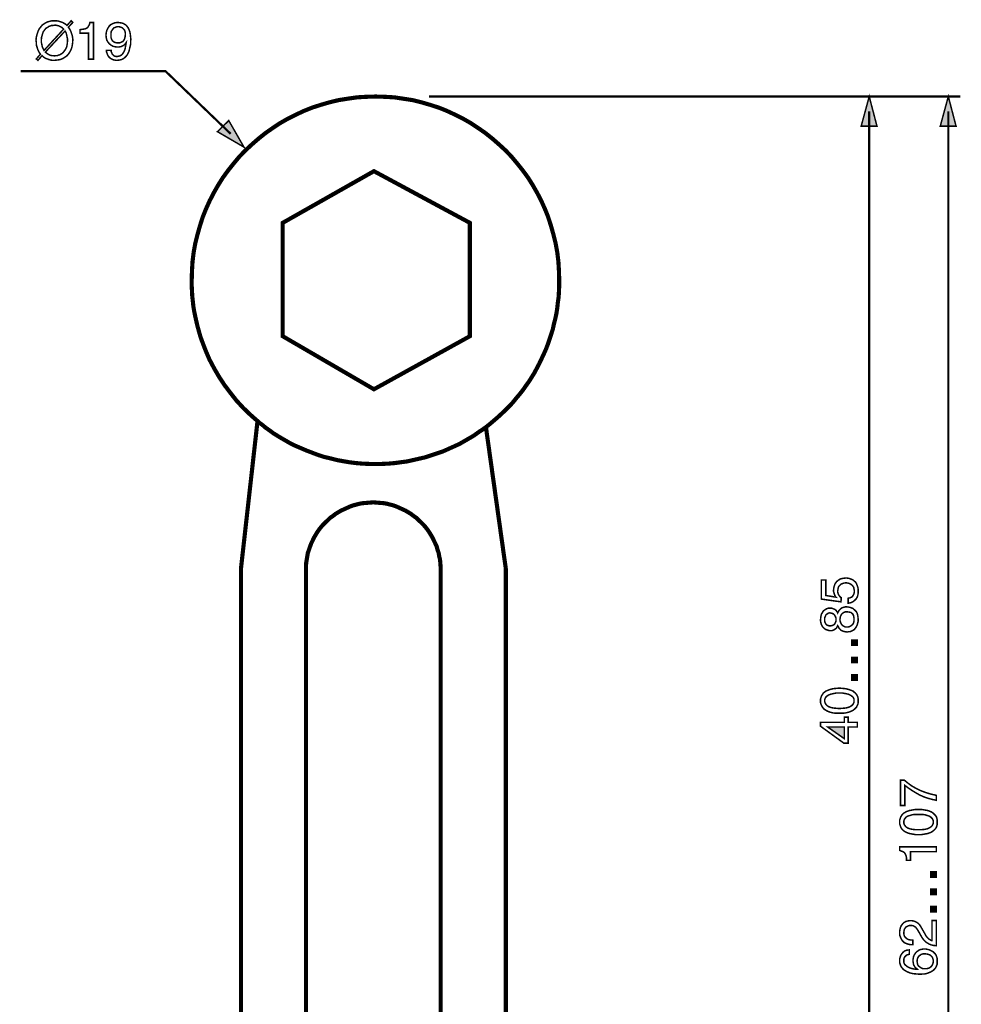
# Model space of a CAD drawing. Extents: x -2.41 to 2.41, y -4.4 to 4.41.
# Drawn here: x -1.53 to 0.34, y 2.45 to 4.41 of the extents above; entities that cross this region are included whole.
import ezdxf

# ---------------------------------------------------------------- set-up
doc = ezdxf.new("R2010")
doc.units = 0
doc.header["$LTSCALE"] = 0.000394
doc.header["$MEASUREMENT"] = 0
doc.layers.add('PLAN_1', color=7, linetype='CONTINUOUS')

msp = doc.modelspace()

# ---------------------------------------------------------------- linework, layer by layer
at = {"layer": 'PLAN_1', "color": 2, "linetype": 'CONTINUOUS'}
for points, const_width in [([(-1.436193, 4.393339), (-1.433988, 4.390039), (-1.432339, 4.387287), (-1.430689, 4.383433), (-1.429587, 4.38013), (-1.428484, 4.376827), (-1.427933, 4.373524), (-1.427386, 4.369673), (-1.427386, 4.366921), (-1.427933, 4.360315), (-1.429035, 4.353709), (-1.430138, 4.350406), (-1.431787, 4.347102), (-1.433441, 4.343803), (-1.435091, 4.341051), (-1.437291, 4.338299), (-1.440043, 4.335543), (-1.443346, 4.333343), (-1.44665, 4.331142), (-1.450504, 4.329492), (-1.454354, 4.32839), (-1.45876, 4.327839), (-1.463713, 4.327287), (-1.468118, 4.327287), (-1.471417, 4.327839), (-1.475272, 4.328941), (-1.478024, 4.330039), (-1.481327, 4.331142), (-1.484079, 4.332791), (-1.48628, 4.334445), (-1.48848, 4.336646), (-1.49674, 4.327287), (-1.500039, 4.330039), (-1.491783, 4.339398), (-1.493988, 4.342701), (-1.495638, 4.346004), (-1.497287, 4.349307), (-1.49839, 4.353157), (-1.499492, 4.356461), (-1.500039, 4.359764), (-1.500039, 4.363618), (-1.500591, 4.366921), (-1.500039, 4.372972), (-1.49839, 4.379579), (-1.497287, 4.382882), (-1.496189, 4.386185), (-1.494535, 4.389488), (-1.492335, 4.39224), (-1.490134, 4.394992), (-1.487933, 4.397744), (-1.48463, 4.399945), (-1.481327, 4.402146), (-1.477472, 4.403799), (-1.473622, 4.404898), (-1.469217, 4.406), (-1.463713, 4.406), (-1.459858, 4.406), (-1.456008, 4.405449), (-1.452705, 4.40435), (-1.449402, 4.403248), (-1.44665, 4.402146), (-1.443898, 4.400496), (-1.441146, 4.398843), (-1.438945, 4.396642), (-1.430689, 4.406), (-1.427386, 4.402697), (-1.436193, 4.393339)], 0.003), ([(-1.445547, 4.389488), (-1.447201, 4.391138), (-1.449402, 4.392791), (-1.451602, 4.39389), (-1.453807, 4.394992), (-1.456008, 4.396091), (-1.45876, 4.396642), (-1.460961, 4.397193), (-1.463713, 4.397193), (-1.467016, 4.396642), (-1.469768, 4.396642), (-1.47252, 4.395543), (-1.47472, 4.394992), (-1.476921, 4.393339), (-1.479126, 4.39224), (-1.481327, 4.390587), (-1.482976, 4.388386), (-1.48628, 4.383984), (-1.487933, 4.379028), (-1.489583, 4.372972), (-1.490134, 4.366921), (-1.490134, 4.363618), (-1.489583, 4.361413), (-1.489031, 4.358661), (-1.48848, 4.355909), (-1.487933, 4.353709), (-1.486831, 4.351508), (-1.485728, 4.349307), (-1.48463, 4.347102), (-1.445547, 4.389488)], 0.003), ([(-1.386102, 4.329492), (-1.396012, 4.329492), (-1.396012, 4.381232), (-1.413075, 4.381232), (-1.413075, 4.388386), (-1.408669, 4.388937), (-1.405366, 4.389488), (-1.402063, 4.390039), (-1.399862, 4.391138), (-1.397661, 4.392791), (-1.396012, 4.395543), (-1.394358, 4.398295), (-1.39326, 4.402697), (-1.386102, 4.402697), (-1.386102, 4.329492)], 0.003), ([(-1.361335, 4.377378), (-1.360783, 4.382331), (-1.359681, 4.386736), (-1.35748, 4.391138), (-1.35528, 4.394992), (-1.351976, 4.398295), (-1.347571, 4.400496), (-1.343169, 4.402146), (-1.337665, 4.402697), (-1.33326, 4.402146), (-1.329961, 4.401598), (-1.326657, 4.400496), (-1.323906, 4.398843), (-1.321154, 4.397193), (-1.3195, 4.394992), (-1.317299, 4.39224), (-1.316197, 4.390039), (-1.313996, 4.384531), (-1.312894, 4.379028), (-1.312346, 4.373524), (-1.311795, 4.368571), (-1.312346, 4.364717), (-1.312346, 4.358661), (-1.313996, 4.352059), (-1.315646, 4.344902), (-1.317299, 4.341598), (-1.318949, 4.338299), (-1.321154, 4.335543), (-1.323906, 4.332791), (-1.326657, 4.330591), (-1.329961, 4.328941), (-1.334362, 4.327839), (-1.338764, 4.327287), (-1.34152, 4.327287), (-1.344272, 4.327839), (-1.347024, 4.32839), (-1.349224, 4.329492), (-1.353075, 4.331693), (-1.355831, 4.334445), (-1.358031, 4.337748), (-1.35913, 4.341051), (-1.360232, 4.343803), (-1.360232, 4.347102), (-1.350874, 4.347102), (-1.350874, 4.34435), (-1.349776, 4.34215), (-1.349224, 4.339949), (-1.347571, 4.338299), (-1.345921, 4.336646), (-1.34372, 4.335543), (-1.34152, 4.334996), (-1.338764, 4.334996), (-1.335465, 4.335543), (-1.332161, 4.336646), (-1.329409, 4.338846), (-1.327205, 4.341598), (-1.325004, 4.345453), (-1.323354, 4.349858), (-1.322252, 4.355909), (-1.321154, 4.362516), (-1.322803, 4.360315), (-1.324453, 4.358661), (-1.326106, 4.357012), (-1.328307, 4.355909), (-1.330508, 4.354811), (-1.33326, 4.35426), (-1.335465, 4.353709), (-1.338217, 4.353709), (-1.343169, 4.35426), (-1.347571, 4.355362), (-1.351425, 4.357563), (-1.354728, 4.360315), (-1.35748, 4.363618), (-1.359681, 4.367469), (-1.360783, 4.372425), (-1.361335, 4.377378)], 0.003), ([(-1.322803, 4.37848), (-1.322803, 4.38178), (-1.323354, 4.384531), (-1.324453, 4.387287), (-1.326106, 4.389488), (-1.328307, 4.391689), (-1.330508, 4.392791), (-1.333811, 4.39389), (-1.337665, 4.394441), (-1.340417, 4.39389), (-1.343169, 4.392791), (-1.345921, 4.391689), (-1.347571, 4.389488), (-1.349224, 4.387287), (-1.350874, 4.384531), (-1.351425, 4.381232), (-1.351425, 4.377929), (-1.351425, 4.372972), (-1.350323, 4.369673), (-1.348673, 4.36637), (-1.346472, 4.364717), (-1.344272, 4.363067), (-1.34152, 4.362516), (-1.339315, 4.361965), (-1.336563, 4.361965), (-1.334913, 4.361965), (-1.332713, 4.362516), (-1.330508, 4.363618), (-1.327756, 4.364717), (-1.326106, 4.366921), (-1.324453, 4.369673), (-1.323354, 4.373524), (-1.322803, 4.37848)], 0.003), ([(-1.481878, 4.343803), (-1.480224, 4.34215), (-1.478024, 4.3405), (-1.476374, 4.339398), (-1.474169, 4.338299), (-1.471969, 4.337197), (-1.469217, 4.336646), (-1.466465, 4.336646), (-1.463713, 4.336094), (-1.460961, 4.336646), (-1.458209, 4.336646), (-1.455457, 4.337748), (-1.453256, 4.338299), (-1.450504, 4.339949), (-1.44885, 4.341051), (-1.44665, 4.342701), (-1.445, 4.344902), (-1.441697, 4.349307), (-1.439492, 4.35426), (-1.438394, 4.360315), (-1.437843, 4.366921), (-1.437843, 4.369673), (-1.438394, 4.371874), (-1.438945, 4.374626), (-1.439492, 4.377378), (-1.440043, 4.379579), (-1.440594, 4.38178), (-1.441697, 4.383984), (-1.442795, 4.385634), (-1.481878, 4.343803)], 0.003), ([(-1.113091, 4.180874), (-1.242992, 4.305823), (-1.530866, 4.305823)], 0.004402), ([(0.338941, 4.255181), (-0.718433, 4.255181)], 0.004402), ([(0.15785, 4.255181), (0.141886, 4.196287), (0.17326, 4.196287), (0.15785, 4.255181)], 0.003), ([(0.315272, 4.255181), (0.299311, 4.196287), (0.330685, 4.196287), (0.315272, 4.255181)], 0.003), ([(0.15785, 2.030902), (0.15785, 4.225461)], 0.004402), ([(0.315272, 1.175535), (0.315272, 4.225461)], 0.004402), ([(-1.086669, 4.154453), (-1.116945, 4.207295), (-1.139512, 4.18528), (-1.086669, 4.154453)], 0.003), ([(0.091799, 3.258358), (0.090697, 3.259457), (0.089594, 3.26111), (0.089047, 3.26276), (0.088496, 3.264413), (0.087945, 3.266063), (0.087394, 3.268264), (0.086843, 3.269917), (0.086843, 3.272669), (0.087394, 3.277071), (0.088496, 3.281476), (0.090146, 3.285327), (0.092898, 3.289181), (0.096201, 3.291933), (0.100606, 3.294685), (0.105008, 3.295787), (0.110512, 3.296335), (0.113815, 3.296335), (0.117669, 3.295787), (0.122071, 3.294134), (0.126476, 3.291933), (0.128126, 3.290283), (0.130327, 3.28863), (0.13198, 3.286429), (0.133079, 3.283677), (0.134181, 3.280925), (0.13528, 3.277622), (0.135831, 3.274319), (0.135831, 3.269917), (0.135831, 3.266614), (0.13528, 3.26276), (0.134181, 3.258906), (0.13198, 3.255055), (0.129228, 3.252303), (0.125925, 3.249551), (0.123724, 3.248449), (0.12152, 3.247346), (0.118768, 3.246799), (0.116016, 3.246248), (0.116016, 3.256154), (0.118768, 3.256705), (0.12152, 3.257807), (0.123724, 3.258906), (0.125374, 3.26111), (0.126476, 3.263311), (0.127575, 3.265512), (0.128126, 3.268264), (0.128126, 3.271567), (0.127575, 3.27487), (0.127024, 3.277622), (0.125374, 3.280374), (0.123173, 3.282575), (0.120969, 3.284228), (0.117669, 3.285878), (0.114917, 3.286429), (0.111614, 3.28698), (0.10776, 3.286429), (0.104457, 3.285327), (0.101705, 3.284228), (0.099504, 3.282024), (0.097303, 3.279823), (0.096201, 3.277071), (0.09565, 3.273768), (0.095098, 3.270465), (0.095098, 3.268815), (0.09565, 3.266614), (0.096201, 3.264961), (0.096752, 3.263311), (0.09785, 3.261661), (0.098953, 3.260008), (0.100606, 3.258358), (0.102256, 3.257256), (0.101705, 3.249), (0.062626, 3.254504), (0.062626, 3.292484), (0.071433, 3.292484), (0.071433, 3.261661), (0.091799, 3.258358)], 0.003), ([(0.095098, 3.226984), (0.096752, 3.230283), (0.098953, 3.233035), (0.101154, 3.23524), (0.103358, 3.23689), (0.10611, 3.237992), (0.108311, 3.238543), (0.110512, 3.239091), (0.112713, 3.239091), (0.117118, 3.238543), (0.12152, 3.237441), (0.125374, 3.235791), (0.128677, 3.233035), (0.13198, 3.229736), (0.134181, 3.225331), (0.13528, 3.220378), (0.135831, 3.214323), (0.135831, 3.212673), (0.135831, 3.210469), (0.13528, 3.208268), (0.134732, 3.206067), (0.134181, 3.203866), (0.133079, 3.201114), (0.13198, 3.198909), (0.130327, 3.196709), (0.128126, 3.193957), (0.125925, 3.192307), (0.123173, 3.191205), (0.120969, 3.190102), (0.118768, 3.189555), (0.116567, 3.189555), (0.114366, 3.189004), (0.113264, 3.189004), (0.109961, 3.189555), (0.107209, 3.190102), (0.104457, 3.191205), (0.101705, 3.192307), (0.100055, 3.194508), (0.09785, 3.196157), (0.096752, 3.198909), (0.095098, 3.201661), (0.094, 3.199461), (0.092898, 3.19726), (0.091248, 3.195606), (0.089594, 3.194508), (0.087945, 3.193406), (0.085744, 3.192307), (0.083539, 3.191756), (0.080787, 3.191756), (0.078035, 3.191756), (0.074736, 3.192854), (0.071433, 3.193957), (0.06813, 3.196157), (0.065378, 3.198909), (0.063177, 3.202764), (0.062075, 3.205516), (0.061524, 3.207717), (0.060972, 3.210469), (0.060972, 3.213772), (0.061524, 3.219276), (0.062626, 3.224232), (0.064827, 3.228083), (0.067028, 3.231386), (0.070331, 3.233587), (0.073083, 3.23524), (0.076386, 3.236339), (0.079689, 3.236339), (0.083539, 3.236339), (0.086295, 3.23524), (0.089047, 3.234138), (0.090697, 3.233035), (0.092346, 3.231386), (0.093449, 3.229736), (0.094551, 3.228634), (0.095098, 3.226984)], 0.003), ([(0.08024, 3.226984), (0.078587, 3.226984), (0.076386, 3.226433), (0.074736, 3.225331), (0.073083, 3.224232), (0.071433, 3.222579), (0.070331, 3.219827), (0.069228, 3.217075), (0.069228, 3.21322), (0.069228, 3.209917), (0.070331, 3.207165), (0.071433, 3.204965), (0.073083, 3.203315), (0.074736, 3.202213), (0.076937, 3.201661), (0.078587, 3.201114), (0.080787, 3.201114), (0.082992, 3.201661), (0.085193, 3.202213), (0.087394, 3.203315), (0.089047, 3.204965), (0.090146, 3.207165), (0.091248, 3.20937), (0.091799, 3.211571), (0.091799, 3.213772), (0.091799, 3.216524), (0.090697, 3.219276), (0.089594, 3.221476), (0.088496, 3.22313), (0.086843, 3.22478), (0.084642, 3.225882), (0.082441, 3.226433), (0.08024, 3.226984)], 0.003), ([(0.113264, 3.198909), (0.115465, 3.198909), (0.118217, 3.199461), (0.120421, 3.200563), (0.122622, 3.202213), (0.124823, 3.203866), (0.126476, 3.206618), (0.127575, 3.210469), (0.127575, 3.214323), (0.127575, 3.217075), (0.127024, 3.219827), (0.126476, 3.222028), (0.125374, 3.224232), (0.123173, 3.226433), (0.120969, 3.228083), (0.117669, 3.228634), (0.113815, 3.229185), (0.110512, 3.229185), (0.10776, 3.228083), (0.105008, 3.226433), (0.103358, 3.22478), (0.101705, 3.222579), (0.100606, 3.219827), (0.100055, 3.217075), (0.099504, 3.213772), (0.100055, 3.210469), (0.101154, 3.207165), (0.102256, 3.204965), (0.103906, 3.202764), (0.10611, 3.201114), (0.108311, 3.200012), (0.110512, 3.198909), (0.113264, 3.198909)], 0.003), ([(0.134181, 3.173039), (0.134181, 3.162583), (0.123173, 3.162583), (0.123173, 3.173039), (0.134181, 3.173039)], 0.003), ([(0.134181, 3.138362), (0.134181, 3.127906), (0.123173, 3.127906), (0.123173, 3.138362), (0.134181, 3.138362)], 0.003), ([(0.134181, 3.103685), (0.134181, 3.093228), (0.123173, 3.093228), (0.123173, 3.103685), (0.134181, 3.103685)], 0.003), ([(0.135831, 3.051945), (0.135831, 3.048094), (0.13528, 3.044791), (0.13363, 3.042039), (0.132528, 3.039287), (0.130327, 3.037087), (0.128126, 3.034882), (0.125925, 3.033232), (0.123173, 3.031579), (0.117118, 3.029378), (0.110512, 3.027728), (0.104457, 3.027177), (0.098402, 3.027177), (0.092346, 3.027177), (0.086295, 3.027728), (0.079689, 3.029378), (0.074185, 3.031579), (0.071433, 3.033232), (0.068681, 3.034882), (0.066476, 3.037087), (0.064827, 3.039287), (0.063177, 3.042039), (0.062075, 3.044791), (0.060972, 3.048094), (0.060972, 3.051945), (0.060972, 3.055799), (0.062075, 3.059102), (0.063177, 3.062406), (0.064827, 3.064606), (0.066476, 3.067358), (0.068681, 3.069008), (0.071433, 3.071213), (0.074185, 3.072311), (0.079689, 3.074516), (0.086295, 3.076165), (0.092346, 3.076717), (0.098402, 3.077268), (0.104457, 3.076717), (0.110512, 3.076165), (0.117118, 3.074516), (0.123173, 3.072311), (0.125925, 3.071213), (0.128126, 3.069008), (0.130327, 3.067358), (0.132528, 3.064606), (0.13363, 3.062406), (0.13528, 3.059102), (0.135831, 3.055799), (0.135831, 3.051945)], 0.003), ([(0.069228, 3.051945), (0.069228, 3.050295), (0.06978, 3.048646), (0.070331, 3.046992), (0.071433, 3.045343), (0.073634, 3.042591), (0.076937, 3.040386), (0.081339, 3.038736), (0.086295, 3.037634), (0.091799, 3.037087), (0.098402, 3.036535), (0.105008, 3.037087), (0.111063, 3.037634), (0.116016, 3.038736), (0.11987, 3.040386), (0.123173, 3.042591), (0.125925, 3.045343), (0.127575, 3.048646), (0.127575, 3.051945), (0.127575, 3.055799), (0.125925, 3.059102), (0.123173, 3.061303), (0.11987, 3.063504), (0.116016, 3.065157), (0.111063, 3.066256), (0.105008, 3.067358), (0.098402, 3.067358), (0.091799, 3.067358), (0.086295, 3.066256), (0.081339, 3.065157), (0.076937, 3.063504), (0.073634, 3.061303), (0.071433, 3.059102), (0.070331, 3.057449), (0.06978, 3.055799), (0.069228, 3.05415), (0.069228, 3.051945)], 0.003), ([(0.116016, 3.009012), (0.134181, 3.009012), (0.134181, 2.999657), (0.116016, 2.999657), (0.116016, 2.967732), (0.107209, 2.967732), (0.060972, 3.001307), (0.060972, 3.009012), (0.108311, 3.009012), (0.108311, 3.019472), (0.116016, 3.019472), (0.116016, 3.009012)], 0.003), ([(0.108311, 2.976539), (0.108311, 2.999657), (0.075283, 2.999657), (0.108311, 2.976539)], 0.003), ([(0.220047, 2.843335), (0.220047, 2.893972), (0.227752, 2.893972), (0.231606, 2.890669), (0.236559, 2.886819), (0.242614, 2.882413), (0.250323, 2.878012), (0.259126, 2.873606), (0.269035, 2.869756), (0.279492, 2.866453), (0.291602, 2.863701), (0.291602, 2.853791), (0.283898, 2.855445), (0.275642, 2.857646), (0.267386, 2.860398), (0.258579, 2.864252), (0.25087, 2.868654), (0.242614, 2.873606), (0.235461, 2.878563), (0.228854, 2.883516), (0.228854, 2.843335), (0.220047, 2.843335)], 0.003), ([(0.293256, 2.810307), (0.293256, 2.807004), (0.292705, 2.803705), (0.291602, 2.800402), (0.289953, 2.79765), (0.287752, 2.795445), (0.285547, 2.793244), (0.283346, 2.791594), (0.280594, 2.789941), (0.274539, 2.78774), (0.268484, 2.786642), (0.261882, 2.785539), (0.255827, 2.785539), (0.249772, 2.785539), (0.243717, 2.786642), (0.237661, 2.78774), (0.231606, 2.789941), (0.228854, 2.791594), (0.226102, 2.793244), (0.223902, 2.795445), (0.222248, 2.79765), (0.220598, 2.800402), (0.219496, 2.803705), (0.218398, 2.807004), (0.218398, 2.810307), (0.218398, 2.814161), (0.219496, 2.817465), (0.220598, 2.820768), (0.222248, 2.82352), (0.223902, 2.82572), (0.226102, 2.827921), (0.228854, 2.829575), (0.231606, 2.831224), (0.237661, 2.833425), (0.243717, 2.834528), (0.249772, 2.83563), (0.255827, 2.83563), (0.261882, 2.83563), (0.268484, 2.834528), (0.274539, 2.833425), (0.280594, 2.831224), (0.283346, 2.829575), (0.285547, 2.827921), (0.287752, 2.82572), (0.289953, 2.82352), (0.291602, 2.820768), (0.292705, 2.817465), (0.293256, 2.814161), (0.293256, 2.810307)], 0.003), ([(0.226654, 2.810307), (0.226654, 2.808657), (0.227205, 2.807004), (0.227752, 2.805354), (0.228854, 2.803705), (0.231055, 2.800953), (0.234358, 2.798748), (0.238764, 2.797098), (0.243717, 2.795996), (0.24922, 2.795445), (0.255827, 2.795445), (0.262429, 2.795445), (0.268484, 2.795996), (0.273437, 2.797098), (0.277291, 2.798748), (0.280594, 2.800953), (0.283346, 2.803705), (0.284996, 2.807004), (0.285547, 2.810307), (0.284996, 2.814161), (0.283346, 2.817465), (0.280594, 2.820217), (0.277291, 2.822417), (0.273437, 2.82352), (0.268484, 2.825169), (0.262429, 2.82572), (0.255827, 2.82572), (0.24922, 2.82572), (0.243717, 2.825169), (0.238764, 2.82352), (0.234358, 2.822417), (0.231055, 2.820217), (0.228854, 2.817465), (0.227752, 2.815811), (0.227205, 2.814161), (0.226654, 2.812512), (0.226654, 2.810307)], 0.003), ([(0.291602, 2.761319), (0.291602, 2.751413), (0.239862, 2.751413), (0.239862, 2.73435), (0.232157, 2.73435), (0.232157, 2.738201), (0.231606, 2.742055), (0.230504, 2.744807), (0.229406, 2.747559), (0.227752, 2.74976), (0.225551, 2.751413), (0.222248, 2.752512), (0.218398, 2.754165), (0.218398, 2.761319), (0.291602, 2.761319)], 0.003), ([(0.291602, 2.711783), (0.291602, 2.700772), (0.280594, 2.700772), (0.280594, 2.711783), (0.291602, 2.711783)], 0.003), ([(0.291602, 2.677106), (0.291602, 2.666094), (0.280594, 2.666094), (0.280594, 2.677106), (0.291602, 2.677106)], 0.003), ([(0.291602, 2.642429), (0.291602, 2.631417), (0.280594, 2.631417), (0.280594, 2.642429), (0.291602, 2.642429)], 0.003), ([(0.244815, 2.566469), (0.240413, 2.566469), (0.236559, 2.56702), (0.233256, 2.568118), (0.230504, 2.56922), (0.227752, 2.570323), (0.226102, 2.571972), (0.223902, 2.574173), (0.222799, 2.575827), (0.220598, 2.580228), (0.218945, 2.584083), (0.218398, 2.587937), (0.218398, 2.591787), (0.218945, 2.596193), (0.220047, 2.600594), (0.221697, 2.604449), (0.224453, 2.607752), (0.227205, 2.610504), (0.231055, 2.612705), (0.235461, 2.613807), (0.240413, 2.614354), (0.244815, 2.613807), (0.248669, 2.612705), (0.251972, 2.611055), (0.255276, 2.60885), (0.258028, 2.606098), (0.260228, 2.602795), (0.262429, 2.598945), (0.264634, 2.595091), (0.269035, 2.587386), (0.270685, 2.584083), (0.27289, 2.581331), (0.275091, 2.57913), (0.27674, 2.577476), (0.278945, 2.576378), (0.280043, 2.575276), (0.281697, 2.574724), (0.282795, 2.574724), (0.282795, 2.614354), (0.291602, 2.614354), (0.291602, 2.564268), (0.286098, 2.564819), (0.281146, 2.565917), (0.277291, 2.567571), (0.273437, 2.569772), (0.270138, 2.571972), (0.267386, 2.574724), (0.264634, 2.578028), (0.262429, 2.581331), (0.256925, 2.591236), (0.255276, 2.593988), (0.253622, 2.59674), (0.251972, 2.598945), (0.250323, 2.601146), (0.248118, 2.602248), (0.245917, 2.603898), (0.243165, 2.604449), (0.239862, 2.604449), (0.237661, 2.604449), (0.235461, 2.603898), (0.233256, 2.602795), (0.231055, 2.601697), (0.229406, 2.599496), (0.227752, 2.59674), (0.227205, 2.593988), (0.226654, 2.590138), (0.226654, 2.587937), (0.227205, 2.585732), (0.227752, 2.583531), (0.228854, 2.581882), (0.231055, 2.579677), (0.233807, 2.577476), (0.236559, 2.576378), (0.239862, 2.575827), (0.242614, 2.575827), (0.244815, 2.575276), (0.244815, 2.566469)], 0.003), ([(0.237661, 2.547205), (0.235461, 2.546654), (0.233256, 2.546102), (0.231606, 2.545), (0.229957, 2.54335), (0.228303, 2.541701), (0.227205, 2.539496), (0.226654, 2.537295), (0.226654, 2.534543), (0.226654, 2.531791), (0.227205, 2.529591), (0.228303, 2.52739), (0.229957, 2.525736), (0.233256, 2.522984), (0.23711, 2.520783), (0.241516, 2.51913), (0.246469, 2.518031), (0.250323, 2.51748), (0.253622, 2.51748), (0.252524, 2.518583), (0.25087, 2.519681), (0.24922, 2.521335), (0.248118, 2.522984), (0.246469, 2.525736), (0.245917, 2.527937), (0.245366, 2.53124), (0.244815, 2.534543), (0.245366, 2.538398), (0.245917, 2.542248), (0.247567, 2.546102), (0.249772, 2.549406), (0.253075, 2.552709), (0.256925, 2.555461), (0.259677, 2.556559), (0.261882, 2.55711), (0.265181, 2.557661), (0.267933, 2.557661), (0.270685, 2.557661), (0.273437, 2.55711), (0.275642, 2.556559), (0.277843, 2.556012), (0.280043, 2.554909), (0.282244, 2.553807), (0.284449, 2.552709), (0.28665, 2.550508), (0.287752, 2.549406), (0.289402, 2.547756), (0.290504, 2.546102), (0.291602, 2.543902), (0.292154, 2.541701), (0.293256, 2.538949), (0.293256, 2.535646), (0.293256, 2.532343), (0.293256, 2.530142), (0.293256, 2.52739), (0.292154, 2.525185), (0.291051, 2.522433), (0.289953, 2.520232), (0.287752, 2.51748), (0.285547, 2.51528), (0.282795, 2.513626), (0.280043, 2.511976), (0.277291, 2.510874), (0.274539, 2.509776), (0.271236, 2.508673), (0.267933, 2.508122), (0.264634, 2.508122), (0.261331, 2.507571), (0.257476, 2.507571), (0.251421, 2.508122), (0.244815, 2.508673), (0.238213, 2.510327), (0.232157, 2.513079), (0.229406, 2.514728), (0.226654, 2.516378), (0.224453, 2.518583), (0.222248, 2.521335), (0.220598, 2.524087), (0.219496, 2.52739), (0.218398, 2.530689), (0.218398, 2.534543), (0.218398, 2.537846), (0.219496, 2.541701), (0.220598, 2.545), (0.222799, 2.548303), (0.225, 2.551055), (0.228303, 2.553807), (0.232709, 2.555461), (0.237661, 2.556012), (0.237661, 2.547205)], 0.003), ([(0.285547, 2.533992), (0.284996, 2.536744), (0.283898, 2.540047), (0.282795, 2.542248), (0.280594, 2.544453), (0.278394, 2.546102), (0.275091, 2.547205), (0.272339, 2.547756), (0.268484, 2.548303), (0.266283, 2.548303), (0.263531, 2.547756), (0.26078, 2.546654), (0.258579, 2.545), (0.256374, 2.54335), (0.254724, 2.540598), (0.253622, 2.537295), (0.253075, 2.533441), (0.253622, 2.530142), (0.254173, 2.526839), (0.255827, 2.524087), (0.258028, 2.522433), (0.260228, 2.520783), (0.26298, 2.51913), (0.265732, 2.518583), (0.269035, 2.518583), (0.271787, 2.518583), (0.275091, 2.51913), (0.277843, 2.520232), (0.280043, 2.521882), (0.282244, 2.524087), (0.283898, 2.526839), (0.284996, 2.530142), (0.285547, 2.533992)], 0.003)]:
    msp.add_lwpolyline(points, dxfattribs=dict(at, const_width=const_width))
at = {"layer": 'PLAN_1', "linetype": 'CONTINUOUS', "const_width": 0.008256}
for points in [[(-0.605043, 3.59687), (-0.596787, 3.603476), (-0.589083, 3.610079), (-0.581378, 3.616685), (-0.573669, 3.623843), (-0.565965, 3.630996), (-0.558807, 3.638154), (-0.551654, 3.645858), (-0.545047, 3.654114), (-0.538441, 3.661823), (-0.531839, 3.670079), (-0.525783, 3.678886), (-0.519728, 3.687142), (-0.514224, 3.695949), (-0.50872, 3.704756), (-0.503768, 3.71411), (-0.498811, 3.723469), (-0.494409, 3.732827), (-0.490004, 3.742185), (-0.485602, 3.752091), (-0.481748, 3.762), (-0.478445, 3.771906), (-0.475142, 3.781815), (-0.471843, 3.792272), (-0.469638, 3.802732), (-0.466886, 3.813189), (-0.464685, 3.823646), (-0.463035, 3.834106), (-0.461933, 3.845114), (-0.460283, 3.856122), (-0.459732, 3.86713), (-0.459181, 3.878138), (-0.459181, 3.88915), (-0.459732, 3.907862), (-0.460831, 3.926579), (-0.463035, 3.94474), (-0.466339, 3.962906), (-0.47074, 3.98052), (-0.475693, 3.998134), (-0.481197, 4.015197), (-0.487803, 4.031709), (-0.494961, 4.047669), (-0.503217, 4.063634), (-0.512024, 4.079047), (-0.521378, 4.093906), (-0.531839, 4.108217), (-0.542846, 4.12198), (-0.553854, 4.135189), (-0.565965, 4.14785), (-0.579173, 4.159957), (-0.592386, 4.171516), (-0.606146, 4.182528), (-0.620457, 4.192433), (-0.635319, 4.202343), (-0.650728, 4.21115), (-0.666142, 4.218854), (-0.682654, 4.226559), (-0.699169, 4.233165), (-0.716232, 4.238669), (-0.733295, 4.243622), (-0.750909, 4.248028), (-0.769071, 4.25078), (-0.787236, 4.253531), (-0.805953, 4.254634), (-0.824665, 4.255181), (-0.843929, 4.254634), (-0.862094, 4.253531), (-0.880811, 4.25078), (-0.898421, 4.248028), (-0.916587, 4.243622), (-0.93365, 4.238669), (-0.950713, 4.233165), (-0.967228, 4.226559), (-0.98374, 4.218854), (-0.99915, 4.21115), (-1.014563, 4.202343), (-1.029425, 4.192433), (-1.043736, 4.182528), (-1.057496, 4.171516), (-1.070709, 4.159957), (-1.083917, 4.14785), (-1.096028, 4.135189), (-1.107035, 4.12198), (-1.118043, 4.108217), (-1.128504, 4.093906), (-1.137858, 4.079047), (-1.146665, 4.063634), (-1.154921, 4.047669), (-1.162079, 4.031709), (-1.168685, 4.015197), (-1.174189, 3.998134), (-1.179142, 3.98052), (-1.183543, 3.962906), (-1.186846, 3.94474), (-1.189047, 3.926579), (-1.19015, 3.907862), (-1.190701, 3.88915), (-1.190701, 3.878689), (-1.19015, 3.868232), (-1.189598, 3.857772), (-1.1885, 3.847866), (-1.187398, 3.837409), (-1.185748, 3.8275), (-1.183543, 3.817043), (-1.181343, 3.807134), (-1.179142, 3.797776), (-1.17639, 3.78787), (-1.173638, 3.777961), (-1.170335, 3.768602), (-1.163177, 3.74989), (-1.155472, 3.731724), (-1.146114, 3.71411), (-1.136209, 3.697047), (-1.125748, 3.681087), (-1.113642, 3.665122), (-1.101531, 3.649713), (-1.088319, 3.635402), (-1.074008, 3.621638), (-1.059697, 3.60898)], [(-0.827969, 4.106567), (-0.636969, 4.003638), (-0.636969, 3.777961), (-0.827969, 3.67228), (-1.00961, 3.777961), (-1.00961, 4.003638), (-0.827969, 4.106567)], [(-1.092724, 2.189976), (-1.092724, 3.3145), (-1.059697, 3.60898)], [(-1.059697, 3.60898), (-1.054744, 3.604575), (-1.04924, 3.600724), (-1.044287, 3.596319), (-1.038783, 3.592469), (-1.03328, 3.588614), (-1.028323, 3.58476), (-1.022819, 3.581457), (-1.016764, 3.577606), (-1.006307, 3.571551), (-0.99585, 3.565496), (-0.984839, 3.559992), (-0.97328, 3.555039), (-0.96172, 3.550083), (-0.950161, 3.545681), (-0.938602, 3.541276), (-0.926496, 3.537425), (-0.914386, 3.534673), (-0.901724, 3.53137), (-0.889614, 3.529169), (-0.876957, 3.526965), (-0.863744, 3.525315), (-0.851087, 3.524213), (-0.837874, 3.523665), (-0.824665, 3.523665), (-0.812004, 3.523665), (-0.799346, 3.524213), (-0.786685, 3.525315), (-0.774575, 3.526965), (-0.761917, 3.528618), (-0.749807, 3.53137), (-0.737697, 3.534122), (-0.725587, 3.536874), (-0.714028, 3.540728), (-0.702472, 3.544579), (-0.690913, 3.548433), (-0.679902, 3.553386), (-0.668894, 3.558339), (-0.657886, 3.563295), (-0.647429, 3.56935), (-0.636969, 3.575406), (-0.633118, 3.577606), (-0.628713, 3.580358), (-0.624858, 3.58311), (-0.621008, 3.585862), (-0.617154, 3.588614), (-0.612752, 3.591366), (-0.608898, 3.594118), (-0.605043, 3.59687)], [(-0.605043, 3.59687), (-0.565413, 3.3145), (-0.565413, 2.185571)], [(-0.695315, 3.31285), (-0.695315, 3.319453), (-0.695866, 3.32661), (-0.696417, 3.333217), (-0.698067, 3.339819), (-0.699169, 3.346425), (-0.70137, 3.35248), (-0.70302, 3.359087), (-0.705772, 3.365142), (-0.708524, 3.370646), (-0.711276, 3.376701), (-0.714579, 3.382205), (-0.717882, 3.387709), (-0.721736, 3.393213), (-0.725587, 3.398165), (-0.729992, 3.403118), (-0.734394, 3.407524), (-0.73935, 3.411925), (-0.743752, 3.416331), (-0.749256, 3.420181), (-0.754213, 3.424035), (-0.759717, 3.427339), (-0.76522, 3.430642), (-0.771276, 3.433394), (-0.777327, 3.436146), (-0.783382, 3.438898), (-0.789437, 3.441098), (-0.796043, 3.442752), (-0.802098, 3.444402), (-0.808705, 3.445504), (-0.815858, 3.446051), (-0.822465, 3.446602), (-0.829071, 3.447154), (-0.836224, 3.446602), (-0.842831, 3.446051), (-0.849984, 3.445504), (-0.856591, 3.444402), (-0.862646, 3.442752), (-0.869252, 3.441098), (-0.875303, 3.438898), (-0.881358, 3.436146), (-0.887413, 3.433394), (-0.893469, 3.430642), (-0.898972, 3.427339), (-0.904476, 3.424035), (-0.909433, 3.420181), (-0.914937, 3.416331), (-0.919339, 3.411925), (-0.924291, 3.407524), (-0.928697, 3.403118), (-0.933098, 3.398165), (-0.936953, 3.393213), (-0.940807, 3.387709), (-0.94411, 3.382205), (-0.947409, 3.376701), (-0.950161, 3.370646), (-0.952917, 3.365142), (-0.955118, 3.359087), (-0.957319, 3.35248), (-0.95952, 3.346425), (-0.960622, 3.339819), (-0.96172, 3.333217), (-0.962823, 3.32661), (-0.963374, 3.319453), (-0.963374, 3.31285)], [(-0.963374, 3.31285), (-0.963374, 2.289602)], [(-0.695315, 2.287953), (-0.695315, 3.31285)]]:
    msp.add_lwpolyline(points, dxfattribs=at)
at = {"layer": 'PLAN_1', "color": 2}
for points in [[(0.15785, 4.255181), (0.141886, 4.196287), (0.15785, 4.255181), (0.17326, 4.196287)], [(0.315272, 4.255181), (0.299311, 4.196287), (0.315272, 4.255181), (0.330685, 4.196287)], [(-1.086669, 4.154453), (-1.116945, 4.207295), (-1.086669, 4.154453), (-1.139512, 4.18528)], [(0.134181, 3.173039), (0.134181, 3.162583), (0.123173, 3.173039), (0.123173, 3.162583)], [(0.134181, 3.138362), (0.134181, 3.127906), (0.123173, 3.138362), (0.123173, 3.127906)], [(0.134181, 3.103685), (0.134181, 3.093228), (0.123173, 3.103685), (0.123173, 3.093228)], [(0.108311, 2.976539), (0.108311, 2.999657), (0.108311, 2.976539), (0.075283, 2.999657)], [(0.291602, 2.711783), (0.291602, 2.700772), (0.280594, 2.711783), (0.280594, 2.700772)], [(0.291602, 2.677106), (0.291602, 2.666094), (0.280594, 2.677106), (0.280594, 2.666094)], [(0.291602, 2.642429), (0.291602, 2.631417), (0.280594, 2.642429), (0.280594, 2.631417)]]:
    msp.add_solid(points, dxfattribs=at)

doc.saveas('drawing.dxf')
